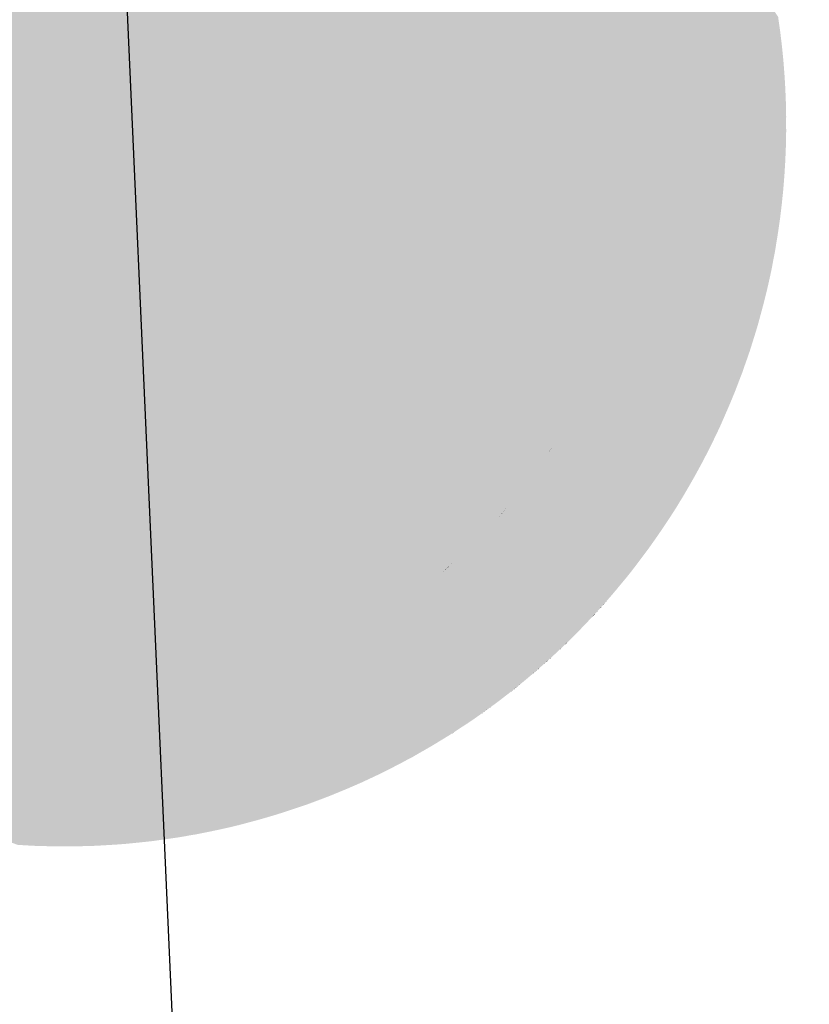
# Model space of a CAD drawing. Extents: x 499893 to 500063, y 313769 to 313923.
# Drawn here: x 499896 to 499896, y 313902 to 313902 of the extents above; entities that cross this region are included whole.
import ezdxf

# ---------------------------------------------------------------- set-up
doc = ezdxf.new("R2010")
doc.units = 0
doc.header["$LTSCALE"] = 0.5
doc.header["$MEASUREMENT"] = 0
doc.layers.add('文物宗教', color=7, linetype='Continuous')
doc.layers.add('科配管线', color=7, linetype='Continuous')

# ---------------------------------------------------------------- blocks, each defined once
blk = doc.blocks.new('SUB_BLK_14')
at = {"color": 0}
for points in [[(0.0025, 0.4457), (-0.3982, -0.2883), (-0.0011, 0.2434)], [(0.3845, -0.2471), (0.0025, 0.4457), (-0.0011, 0.2434)], [(-0.4294, 0.2617), (0.2366, 0.4419), (0.3156, -0.3891)], [(0.2366, 0.4419), (0.241, 0.4396), (0.3156, -0.3891)], [(0.241, 0.4396), (0.2453, 0.4371), (0.3156, -0.3891)], [(0.2453, 0.4371), (0.3156, -0.3891), (0.3156, -0.3891)], [(0.2453, 0.4371), (0.3156, -0.3891), (0.2583, 0.4295)], [(0.3156, -0.3891), (0.3194, -0.386), (0.2583, 0.4295)], [(0.3194, -0.386), (0.3233, -0.3827), (0.2583, 0.4295)], [(0.3233, -0.3827), (0.4957, 0.0698), (0.2583, 0.4295)], [(0.4957, 0.0698), (0.495, 0.0748), (0.2583, 0.4295)], [(-0.056, 0.397), (-0.061, 0.3963), (0.4033, -0.0036)], [(0.0929, 0.3896), (-0.056, 0.397), (0.4033, -0.0036)], [(-0.0659, 0.3955), (0.4033, -0.0036), (-0.0953, 0.3896)], [(-0.061, 0.3963), (-0.0659, 0.3955), (0.4033, -0.0036)], [(-0.0659, 0.3955), (0.4033, -0.0036), (0.4033, -0.0036)], [(-0.105, 0.3872), (-0.2556, 0.3107), (0.4033, -0.0036)], [(-0.1002, 0.3885), (-0.105, 0.3872), (0.4033, -0.0036)], [(-0.0953, 0.3896), (-0.1002, 0.3885), (0.4033, -0.0036)], [(0.4033, -0.0036), (-0.0953, 0.3896), (-0.0953, 0.3896)], [(0.0978, 0.3885), (0.0929, 0.3896), (0.4033, -0.0036)], [(0.1026, 0.3872), (0.0978, 0.3885), (0.4033, -0.0036)], [(0.1075, 0.3859), (0.1026, 0.3872), (0.4032, 0.0013)], [(0.1026, 0.3872), (0.4032, 0.0013), (0.4032, 0.0013)], [(0.4032, 0.0013), (0.1026, 0.3872), (0.4033, -0.0036)], [(0.1123, 0.3845), (0.1075, 0.3859), (0.4032, 0.0013)], [(0.1171, 0.3831), (0.1123, 0.3845), (0.4032, 0.0013)], [(0.1218, 0.3816), (0.1171, 0.3831), (0.4032, 0.0013)], [(0.1266, 0.38), (0.1218, 0.3816), (0.4032, 0.0013)], [(0.1313, 0.3784), (0.1266, 0.38), (0.4032, 0.0013)], [(0.2721, 0.2944), (0.1313, 0.3784), (0.4032, 0.0013)], [(-0.2556, 0.3107), (-0.2595, 0.3076), (0.4033, -0.0036)], [(-0.2633, 0.3043), (-0.3683, 0.1659), (0.4033, -0.0036)], [(-0.2595, 0.3076), (-0.2633, 0.3043), (0.4033, -0.0036)], [(0.2758, 0.291), (0.2721, 0.2944), (0.4032, 0.0013)], [(0.2794, 0.2875), (0.2758, 0.291), (0.4032, 0.0013)], [(0.283, 0.2841), (0.2794, 0.2875), (0.4031, 0.0063)], [(0.2794, 0.2875), (0.4031, 0.0063), (0.4031, 0.0063)], [(0.4031, 0.0063), (0.2794, 0.2875), (0.4032, 0.0013)], [(0.2865, 0.2805), (0.283, 0.2841), (0.4031, 0.0063)], [(0.29, 0.2769), (0.2865, 0.2805), (0.4031, 0.0063)], [(0.2935, 0.2733), (0.29, 0.2769), (0.4031, 0.0063)], [(0.2969, 0.2696), (0.2935, 0.2733), (0.4031, 0.0063)], [(0.3395, 0.2142), (0.4017, 0.0312), (0.2969, 0.2696)], [(0.4017, 0.0312), (0.4021, 0.0262), (0.2969, 0.2696)], [(0.4021, 0.0262), (0.2969, 0.2696), (0.2969, 0.2696)], [(0.4021, 0.0262), (0.2969, 0.2696), (0.4031, 0.0063)], [(-0.432, 0.2574), (-0.4294, 0.2617), (0.3156, -0.3891)], [(-0.4345, 0.2531), (-0.432, 0.2574), (0.3156, -0.3891)], [(-0.4655, 0.1903), (-0.4345, 0.2531), (0.3156, -0.3891)], [(-0.3982, -0.2883), (-0.327, -0.337), (-0.0011, 0.2434)], [(-0.327, -0.337), (-0.0011, 0.2434), (-0.0011, 0.2434)], [(0.3096, -0.2958), (0.3845, -0.2471), (-0.0011, 0.2434)], [(0.3422, 0.21), (0.3395, 0.2142), (0.4017, 0.0312)], [(0.3395, 0.2142), (0.4017, 0.0312), (0.4017, 0.0312)], [(0.3448, 0.2057), (0.3422, 0.21), (0.4017, 0.0312)], [(0.3659, 0.1659), (0.3448, 0.2057), (0.4017, 0.0312)], [(-0.4692, 0.181), (-0.4674, 0.1857), (0.3156, -0.3891)], [(-0.4674, 0.1857), (-0.4655, 0.1903), (0.3156, -0.3891)], [(-0.2982, -0.4044), (0.2958, -0.4044), (-0.4692, 0.181)], [(0.2958, -0.4044), (0.2998, -0.4015), (-0.4692, 0.181)], [(0.2998, -0.4015), (0.3038, -0.3984), (-0.4692, 0.181)], [(0.3038, -0.3984), (-0.4692, 0.181), (-0.4692, 0.181)], [(0.3038, -0.3984), (-0.4692, 0.181), (0.3156, -0.3891)], [(-0.3683, 0.1659), (-0.3704, 0.1614), (0.4033, -0.0036)], [(0.368, 0.1614), (0.3659, 0.1659), (0.4017, 0.0312)], [(-0.3704, 0.1614), (-0.3724, 0.1568), (0.4033, -0.0036)], [(0.37, 0.1568), (0.368, 0.1614), (0.4017, 0.0312)], [(-0.0361, -0.4066), (0.0038, -0.4081), (-0.3724, 0.1568)], [(0.0038, -0.4081), (0.0088, -0.408), (-0.3724, 0.1568)], [(0.0088, -0.408), (0.0138, -0.4079), (-0.3724, 0.1568)], [(0.0138, -0.4079), (0.0188, -0.4077), (-0.3724, 0.1568)], [(0.0188, -0.4077), (0.0238, -0.4074), (-0.3724, 0.1568)], [(0.0238, -0.4074), (0.0287, -0.407), (-0.3724, 0.1568)], [(0.0287, -0.407), (-0.3724, 0.1568), (-0.3724, 0.1568)], [(-0.3724, 0.1568), (0.0287, -0.407), (0.4033, -0.0036)], [(0.372, 0.1522), (0.37, 0.1568), (0.3995, 0.0511)], [(0.37, 0.1568), (0.3995, 0.0511), (0.3995, 0.0511)], [(0.3995, 0.0511), (0.37, 0.1568), (0.4017, 0.0312)], [(0.3739, 0.1476), (0.372, 0.1522), (0.3995, 0.0511)], [(0.3757, 0.1429), (0.3739, 0.1476), (0.3995, 0.0511)], [(0.3921, 0.0904), (0.3757, 0.1429), (0.3995, 0.0511)], [(0.3933, 0.0856), (0.3921, 0.0904), (0.3995, 0.0511)], [(0.3944, 0.0807), (0.3933, 0.0856), (0.3995, 0.0511)], [(0.3954, 0.0758), (0.3944, 0.0807), (0.3995, 0.0511)], [(0.3963, 0.0709), (0.3954, 0.0758), (0.3995, 0.0511)], [(0.4964, 0.0649), (0.4957, 0.0698), (0.3233, -0.3827)], [(0.4957, 0.0698), (0.3233, -0.3827), (0.3233, -0.3827)], [(0.3972, 0.0659), (0.3963, 0.0709), (0.3995, 0.0511)], [(0.497, 0.0599), (0.4964, 0.0649), (0.3233, -0.3827)], [(0.398, 0.061), (0.3972, 0.0659), (0.3995, 0.0511)], [(0.4957, -0.0697), (0.497, 0.0599), (0.3233, -0.3827)], [(0.3988, 0.0561), (0.398, 0.061), (0.3995, 0.0511)], [(0.4976, 0.0549), (0.497, 0.0599), (0.4957, -0.0697)], [(0.497, 0.0599), (0.4957, -0.0697), (0.4957, -0.0697)], [(0.4981, 0.05), (0.4976, 0.0549), (0.4957, -0.0697)], [(0.4002, 0.0462), (0.3995, 0.0511), (0.4017, 0.0312)], [(0.4986, 0.045), (0.4981, 0.05), (0.4957, -0.0697)], [(0.4008, 0.0412), (0.4002, 0.0462), (0.4017, 0.0312)], [(0.4013, 0.0362), (0.4008, 0.0412), (0.4017, 0.0312)], [(0.499, 0.04), (0.4986, 0.045), (0.4957, -0.0697)], [(0.497, -0.0598), (0.499, 0.04), (0.4957, -0.0697)], [(0.4994, 0.035), (0.499, 0.04), (0.497, -0.0598)], [(0.499, 0.04), (0.497, -0.0598), (0.497, -0.0598)], [(0.4997, 0.03), (0.4994, 0.035), (0.497, -0.0598)], [(0.5, 0.025), (0.4997, 0.03), (0.497, -0.0598)], [(0.4025, 0.0213), (0.4021, 0.0262), (0.4031, 0.0063)], [(0.4028, 0.0163), (0.4025, 0.0213), (0.4031, 0.0063)], [(0.5002, 0.02), (0.5, 0.025), (0.497, -0.0598)], [(0.403, 0.0113), (0.4028, 0.0163), (0.4031, 0.0063)], [(0.499, -0.0399), (0.5002, 0.02), (0.497, -0.0598)], [(0.5004, 0.015), (0.5002, 0.02), (0.499, -0.0399)], [(0.5002, 0.02), (0.499, -0.0399), (0.499, -0.0399)], [(0.5005, 0.01), (0.5004, 0.015), (0.499, -0.0399)], [(0.5006, 0.005), (0.4033, -0.0036), (0.5005, 0.01)], [(0.4033, -0.0036), (0.4033, -0.0036), (0.5005, 0.01)], [(0.4033, -0.0036), (0.5006, -0.0049), (0.5005, 0.01)], [(0.5002, -0.0199), (0.5005, 0.01), (0.499, -0.0399)], [(0.5004, -0.0149), (0.5002, -0.0199), (0.5005, 0.01)], [(0.5002, -0.0199), (0.5005, 0.01), (0.5005, 0.01)], [(0.5005, -0.0099), (0.5004, -0.0149), (0.5005, 0.01)], [(0.5006, -0.0049), (0.5005, -0.0099), (0.5005, 0.01)], [(0.0287, -0.407), (0.0337, -0.4066), (0.4033, -0.0036)], [(0.0337, -0.4066), (0.3224, -0.2462), (0.4033, -0.0036)], [(0.3224, -0.2462), (0.4032, -0.0086), (0.4033, -0.0036)], [(0.4032, -0.0086), (0.4033, -0.0036), (0.4033, -0.0036)], [(0.4033, -0.0036), (0.4033, -0.0036), (0.4033, -0.0036)], [(0.4033, -0.0036), (0.4033, -0.0036), (0.4033, -0.0036)], [(0.3254, -0.2422), (0.3224, -0.2462), (0.4032, -0.0086)], [(0.3224, -0.2462), (0.4032, -0.0086), (0.4032, -0.0086)], [(0.3283, -0.2382), (0.3254, -0.2422), (0.4032, -0.0086)], [(0.3312, -0.2341), (0.3283, -0.2382), (0.4032, -0.0086)], [(0.334, -0.2299), (0.3312, -0.2341), (0.4032, -0.0086)], [(0.4017, -0.0386), (0.334, -0.2299), (0.4032, -0.0086)], [(0.4021, -0.0336), (0.4017, -0.0386), (0.4032, -0.0086)], [(0.4025, -0.0286), (0.4021, -0.0336), (0.4032, -0.0086)], [(0.4028, -0.0236), (0.4025, -0.0286), (0.4032, -0.0086)], [(0.403, -0.0187), (0.4028, -0.0236), (0.4032, -0.0086)], [(0.4031, -0.0137), (0.403, -0.0187), (0.4032, -0.0086)], [(0.5, -0.0249), (0.5002, -0.0199), (0.499, -0.0399)], [(0.4997, -0.0299), (0.5, -0.0249), (0.499, -0.0399)], [(0.4994, -0.0349), (0.4997, -0.0299), (0.499, -0.0399)], [(0.4013, -0.0436), (0.4017, -0.0386), (0.334, -0.2299)], [(0.4017, -0.0386), (0.334, -0.2299), (0.334, -0.2299)], [(0.4986, -0.0449), (0.499, -0.0399), (0.497, -0.0598)], [(0.4008, -0.0486), (0.4013, -0.0436), (0.334, -0.2299)], [(0.4981, -0.0499), (0.4986, -0.0449), (0.497, -0.0598)], [(0.4002, -0.0535), (0.4008, -0.0486), (0.334, -0.2299)], [(0.3995, -0.0585), (0.4002, -0.0535), (0.334, -0.2299)], [(0.4976, -0.0548), (0.4981, -0.0499), (0.497, -0.0598)], [(0.3988, -0.0635), (0.3995, -0.0585), (0.334, -0.2299)], [(0.4964, -0.0648), (0.497, -0.0598), (0.4957, -0.0697)], [(0.398, -0.0684), (0.3988, -0.0635), (0.334, -0.2299)], [(0.3972, -0.0733), (0.398, -0.0684), (0.334, -0.2299)], [(0.495, -0.0747), (0.4957, -0.0697), (0.3233, -0.3827)], [(0.4942, -0.0796), (0.495, -0.0747), (0.3233, -0.3827)], [(0.3963, -0.0783), (0.3972, -0.0733), (0.334, -0.2299)], [(0.3308, -0.3762), (0.4942, -0.0796), (0.3233, -0.3827)], [(0.4934, -0.0846), (0.4942, -0.0796), (0.3308, -0.3762)], [(0.4942, -0.0796), (0.3308, -0.3762), (0.3308, -0.3762)], [(0.3954, -0.0832), (0.3963, -0.0783), (0.334, -0.2299)], [(0.4926, -0.0895), (0.4934, -0.0846), (0.3308, -0.3762)], [(0.3944, -0.0881), (0.3954, -0.0832), (0.334, -0.2299)], [(0.3933, -0.093), (0.3944, -0.0881), (0.334, -0.2299)], [(0.4916, -0.0944), (0.4926, -0.0895), (0.3308, -0.3762)], [(0.472, -0.1668), (0.4916, -0.0944), (0.3308, -0.3762)], [(0.3921, -0.0978), (0.3933, -0.093), (0.334, -0.2299)], [(0.4737, -0.1621), (0.472, -0.1668), (0.4916, -0.0944)], [(0.472, -0.1668), (0.4916, -0.0944), (0.4916, -0.0944)], [(0.4753, -0.1574), (0.4737, -0.1621), (0.4916, -0.0944)], [(0.4768, -0.1526), (0.4753, -0.1574), (0.4916, -0.0944)], [(0.4783, -0.1478), (0.4768, -0.1526), (0.4916, -0.0944)], [(0.4798, -0.143), (0.4783, -0.1478), (0.4916, -0.0944)], [(0.4812, -0.1382), (0.4798, -0.143), (0.4916, -0.0944)], [(0.4825, -0.1334), (0.4812, -0.1382), (0.4916, -0.0944)], [(0.4838, -0.1286), (0.4825, -0.1334), (0.4916, -0.0944)], [(0.4851, -0.1237), (0.4838, -0.1286), (0.4916, -0.0944)], [(0.4863, -0.1189), (0.4851, -0.1237), (0.4916, -0.0944)], [(0.4875, -0.114), (0.4863, -0.1189), (0.4916, -0.0944)], [(0.4886, -0.1091), (0.4875, -0.114), (0.4916, -0.0944)], [(0.4897, -0.1042), (0.4886, -0.1091), (0.4916, -0.0944)], [(0.4907, -0.0993), (0.4897, -0.1042), (0.4916, -0.0944)], [(0.3659, -0.1733), (0.3921, -0.0978), (0.334, -0.2299)], [(0.368, -0.1688), (0.3659, -0.1733), (0.3921, -0.0978)], [(0.3659, -0.1733), (0.3921, -0.0978), (0.3921, -0.0978)], [(0.37, -0.1642), (0.368, -0.1688), (0.3921, -0.0978)], [(0.372, -0.1596), (0.37, -0.1642), (0.3921, -0.0978)], [(0.3739, -0.155), (0.372, -0.1596), (0.3921, -0.0978)], [(0.3757, -0.1503), (0.3739, -0.155), (0.3921, -0.0978)], [(0.3775, -0.1456), (0.3757, -0.1503), (0.3921, -0.0978)], [(0.3792, -0.141), (0.3775, -0.1456), (0.3921, -0.0978)], [(0.3809, -0.1362), (0.3792, -0.141), (0.3921, -0.0978)], [(0.3825, -0.1315), (0.3809, -0.1362), (0.3921, -0.0978)], [(0.3841, -0.1267), (0.3825, -0.1315), (0.3921, -0.0978)], [(0.3856, -0.122), (0.3841, -0.1267), (0.3921, -0.0978)], [(0.387, -0.1172), (0.3856, -0.122), (0.3921, -0.0978)], [(0.3884, -0.1124), (0.387, -0.1172), (0.3921, -0.0978)], [(0.3897, -0.1075), (0.3884, -0.1124), (0.3921, -0.0978)], [(0.3909, -0.1027), (0.3897, -0.1075), (0.3921, -0.0978)], [(0.4704, -0.1716), (0.472, -0.1668), (0.3308, -0.3762)], [(0.4686, -0.1762), (0.4704, -0.1716), (0.3308, -0.3762)], [(0.3419, -0.3661), (0.4686, -0.1762), (0.3308, -0.3762)], [(0.3638, -0.1779), (0.3659, -0.1733), (0.334, -0.2299)], [(0.3616, -0.1824), (0.3638, -0.1779), (0.334, -0.2299)], [(0.4668, -0.1809), (0.4686, -0.1762), (0.3419, -0.3661)], [(0.4686, -0.1762), (0.3419, -0.3661), (0.3419, -0.3661)], [(0.3594, -0.1868), (0.3616, -0.1824), (0.334, -0.2299)], [(0.465, -0.1856), (0.4668, -0.1809), (0.3419, -0.3661)], [(0.3571, -0.1913), (0.3594, -0.1868), (0.334, -0.2299)], [(0.3548, -0.1957), (0.3571, -0.1913), (0.334, -0.2299)], [(0.4631, -0.1902), (0.465, -0.1856), (0.3419, -0.3661)], [(0.4612, -0.1948), (0.4631, -0.1902), (0.3419, -0.3661)], [(0.3524, -0.2001), (0.3548, -0.1957), (0.334, -0.2299)], [(0.4592, -0.1994), (0.4612, -0.1948), (0.3419, -0.3661)], [(0.3499, -0.2045), (0.3524, -0.2001), (0.334, -0.2299)], [(0.3474, -0.2088), (0.3499, -0.2045), (0.334, -0.2299)], [(0.4572, -0.204), (0.4592, -0.1994), (0.3419, -0.3661)], [(0.3632, -0.3449), (0.4572, -0.204), (0.3419, -0.3661)], [(0.4552, -0.2086), (0.4572, -0.204), (0.3632, -0.3449)], [(0.4572, -0.204), (0.3632, -0.3449), (0.3632, -0.3449)], [(0.3448, -0.2131), (0.3474, -0.2088), (0.334, -0.2299)], [(0.4531, -0.2131), (0.4552, -0.2086), (0.3632, -0.3449)], [(0.3422, -0.2173), (0.3448, -0.2131), (0.334, -0.2299)], [(0.3395, -0.2216), (0.3422, -0.2173), (0.334, -0.2299)], [(0.4509, -0.2177), (0.4531, -0.2131), (0.3632, -0.3449)], [(0.4487, -0.2222), (0.4509, -0.2177), (0.3632, -0.3449)], [(0.3368, -0.2258), (0.3395, -0.2216), (0.334, -0.2299)], [(0.4465, -0.2266), (0.4487, -0.2222), (0.3632, -0.3449)], [(0.4442, -0.2311), (0.4465, -0.2266), (0.3632, -0.3449)], [(0.4419, -0.2355), (0.4442, -0.2311), (0.3632, -0.3449)], [(0.4395, -0.2399), (0.4419, -0.2355), (0.3632, -0.3449)], [(0.3194, -0.2502), (0.3224, -0.2462), (0.0337, -0.4066)], [(0.3224, -0.2462), (0.0337, -0.4066), (0.0337, -0.4066)], [(0.37, -0.3376), (0.4395, -0.2399), (0.3632, -0.3449)], [(0.4371, -0.2443), (0.4395, -0.2399), (0.37, -0.3376)], [(0.4395, -0.2399), (0.37, -0.3376), (0.37, -0.3376)], [(0.4346, -0.2487), (0.4371, -0.2443), (0.37, -0.3376)], [(0.3163, -0.2542), (0.3194, -0.2502), (0.0337, -0.4066)], [(0.4321, -0.253), (0.4346, -0.2487), (0.37, -0.3376)], [(0.3864, -0.3186), (0.4321, -0.253), (0.37, -0.3376)], [(0.3896, -0.3148), (0.3864, -0.3186), (0.4321, -0.253)], [(0.3864, -0.3186), (0.4321, -0.253), (0.4321, -0.253)], [(0.3927, -0.3109), (0.3896, -0.3148), (0.4321, -0.253)], [(0.3958, -0.3069), (0.3927, -0.3109), (0.4321, -0.253)], [(0.3988, -0.3029), (0.3958, -0.3069), (0.4321, -0.253)], [(0.4018, -0.2989), (0.3988, -0.3029), (0.4321, -0.253)], [(0.4048, -0.2949), (0.4018, -0.2989), (0.4321, -0.253)], [(0.4077, -0.2908), (0.4048, -0.2949), (0.4321, -0.253)], [(0.4106, -0.2867), (0.4077, -0.2908), (0.4321, -0.253)], [(0.4134, -0.2826), (0.4106, -0.2867), (0.4321, -0.253)], [(0.4162, -0.2785), (0.4134, -0.2826), (0.4321, -0.253)], [(0.419, -0.2743), (0.4162, -0.2785), (0.4321, -0.253)], [(0.4217, -0.2701), (0.419, -0.2743), (0.4321, -0.253)], [(0.4244, -0.2659), (0.4217, -0.2701), (0.4321, -0.253)], [(0.427, -0.2616), (0.4244, -0.2659), (0.4321, -0.253)], [(0.4296, -0.2573), (0.427, -0.2616), (0.4321, -0.253)], [(0.3132, -0.2581), (0.3163, -0.2542), (0.0337, -0.4066)], [(0.0536, -0.4044), (0.3132, -0.2581), (0.0337, -0.4066)], [(0.3101, -0.262), (0.3132, -0.2581), (0.0536, -0.4044)], [(0.3132, -0.2581), (0.0536, -0.4044), (0.0536, -0.4044)], [(0.3068, -0.2658), (0.3101, -0.262), (0.0536, -0.4044)], [(0.1684, -0.3708), (0.3068, -0.2658), (0.0536, -0.4044)], [(0.173, -0.3687), (0.1684, -0.3708), (0.3068, -0.2658)], [(0.1684, -0.3708), (0.3068, -0.2658), (0.3068, -0.2658)], [(0.1775, -0.3665), (0.173, -0.3687), (0.3068, -0.2658)], [(0.2969, -0.277), (0.1775, -0.3665), (0.3068, -0.2658)], [(0.3003, -0.2733), (0.2969, -0.277), (0.3068, -0.2658)], [(0.3036, -0.2696), (0.3003, -0.2733), (0.3068, -0.2658)], [(0.2935, -0.2807), (0.2969, -0.277), (0.1775, -0.3665)], [(0.2969, -0.277), (0.1775, -0.3665), (0.1775, -0.3665)], [(0.29, -0.2843), (0.2935, -0.2807), (0.1775, -0.3665)], [(0.2865, -0.2879), (0.29, -0.2843), (0.1775, -0.3665)], [(0.283, -0.2914), (0.2865, -0.2879), (0.1775, -0.3665)], [(0.2794, -0.2949), (0.283, -0.2914), (0.1775, -0.3665)], [(0.2758, -0.2984), (0.2794, -0.2949), (0.1775, -0.3665)], [(0.2721, -0.3018), (0.2758, -0.2984), (0.1775, -0.3665)], [(0.2684, -0.3051), (0.2721, -0.3018), (0.1775, -0.3665)], [(0.225, -0.3389), (0.2684, -0.3051), (0.1775, -0.3665)], [(0.2292, -0.3361), (0.225, -0.3389), (0.2684, -0.3051)], [(0.225, -0.3389), (0.2684, -0.3051), (0.2684, -0.3051)], [(0.2333, -0.3332), (0.2292, -0.3361), (0.2684, -0.3051)], [(0.2373, -0.3303), (0.2333, -0.3332), (0.2684, -0.3051)], [(0.2413, -0.3273), (0.2373, -0.3303), (0.2684, -0.3051)], [(0.2453, -0.3243), (0.2413, -0.3273), (0.2684, -0.3051)], [(0.2493, -0.3212), (0.2453, -0.3243), (0.2684, -0.3051)], [(0.2532, -0.3181), (0.2493, -0.3212), (0.2684, -0.3051)], [(0.2571, -0.3149), (0.2532, -0.3181), (0.2684, -0.3051)], [(0.2609, -0.3117), (0.2571, -0.3149), (0.2684, -0.3051)], [(0.2647, -0.3085), (0.2609, -0.3117), (0.2684, -0.3051)], [(0.3832, -0.3225), (0.3864, -0.3186), (0.37, -0.3376)], [(0.38, -0.3263), (0.3832, -0.3225), (0.37, -0.3376)], [(0.3767, -0.3301), (0.38, -0.3263), (0.37, -0.3376)], [(0.3734, -0.3339), (0.3767, -0.3301), (0.37, -0.3376)], [(0.2209, -0.3417), (0.225, -0.3389), (0.1775, -0.3665)], [(0.2167, -0.3444), (0.2209, -0.3417), (0.1775, -0.3665)], [(0.3667, -0.3413), (0.37, -0.3376), (0.3632, -0.3449)], [(0.2124, -0.3471), (0.2167, -0.3444), (0.1775, -0.3665)], [(0.2082, -0.3497), (0.2124, -0.3471), (0.1775, -0.3665)], [(0.3598, -0.3485), (0.3632, -0.3449), (0.3419, -0.3661)], [(0.3563, -0.3521), (0.3598, -0.3485), (0.3419, -0.3661)], [(0.2039, -0.3523), (0.2082, -0.3497), (0.1775, -0.3665)], [(0.1996, -0.3548), (0.2039, -0.3523), (0.1775, -0.3665)], [(0.1952, -0.3573), (0.1996, -0.3548), (0.1775, -0.3665)], [(0.3527, -0.3557), (0.3563, -0.3521), (0.3419, -0.3661)], [(0.3492, -0.3592), (0.3527, -0.3557), (0.3419, -0.3661)], [(0.1908, -0.3597), (0.1952, -0.3573), (0.1775, -0.3665)], [(0.1864, -0.362), (0.1908, -0.3597), (0.1775, -0.3665)], [(0.182, -0.3643), (0.1864, -0.362), (0.1775, -0.3665)], [(0.3456, -0.3627), (0.3492, -0.3592), (0.3419, -0.3661)], [(0.3383, -0.3695), (0.3419, -0.3661), (0.3308, -0.3762)], [(0.3346, -0.3729), (0.3383, -0.3695), (0.3308, -0.3762)], [(0.1639, -0.3729), (0.1684, -0.3708), (0.0536, -0.4044)], [(0.1593, -0.3749), (0.1639, -0.3729), (0.0536, -0.4044)], [(0.0832, -0.3992), (0.1593, -0.3749), (0.0536, -0.4044)], [(0.1547, -0.3769), (0.1593, -0.3749), (0.0832, -0.3992)], [(0.1593, -0.3749), (0.0832, -0.3992), (0.0832, -0.3992)], [(0.3271, -0.3795), (0.3308, -0.3762), (0.3233, -0.3827)], [(0.1501, -0.3788), (0.1547, -0.3769), (0.0832, -0.3992)], [(0.1454, -0.3806), (0.1501, -0.3788), (0.0832, -0.3992)], [(0.0929, -0.397), (0.1454, -0.3806), (0.0832, -0.3992)], [(0.0978, -0.3958), (0.0929, -0.397), (0.1454, -0.3806)], [(0.0929, -0.397), (0.1454, -0.3806), (0.1454, -0.3806)], [(0.1026, -0.3946), (0.0978, -0.3958), (0.1454, -0.3806)], [(0.1075, -0.3933), (0.1026, -0.3946), (0.1454, -0.3806)], [(0.1123, -0.3919), (0.1075, -0.3933), (0.1454, -0.3806)], [(0.1171, -0.3905), (0.1123, -0.3919), (0.1454, -0.3806)], [(0.1218, -0.389), (0.1171, -0.3905), (0.1454, -0.3806)], [(0.1266, -0.3874), (0.1218, -0.389), (0.1454, -0.3806)], [(0.1313, -0.3858), (0.1266, -0.3874), (0.1454, -0.3806)], [(0.1361, -0.3841), (0.1313, -0.3858), (0.1454, -0.3806)], [(0.1408, -0.3824), (0.1361, -0.3841), (0.1454, -0.3806)], [(0.3077, -0.3954), (0.3038, -0.3984), (0.3156, -0.3891)], [(0.3117, -0.3923), (0.3077, -0.3954), (0.3156, -0.3891)], [(0.0783, -0.4003), (0.0832, -0.3992), (0.0536, -0.4044)], [(0.0734, -0.4012), (0.0783, -0.4003), (0.0536, -0.4044)], [(0.0684, -0.4021), (0.0734, -0.4012), (0.0536, -0.4044)], [(0.0635, -0.4029), (0.0684, -0.4021), (0.0536, -0.4044)], [(0.0586, -0.4037), (0.0635, -0.4029), (0.0536, -0.4044)], [(0.0881, -0.3982), (0.0929, -0.397), (0.0832, -0.3992)], [(-0.2941, -0.4074), (-0.2982, -0.4044), (0.2958, -0.4044)], [(-0.2982, -0.4044), (0.2958, -0.4044), (0.2958, -0.4044)], [(-0.29, -0.4103), (-0.2941, -0.4074), (0.2958, -0.4044)], [(-0.0337, -0.5007), (-0.29, -0.4103), (0.2958, -0.4044)], [(-0.0311, -0.407), (-0.0361, -0.4066), (0.0038, -0.4081)], [(-0.0361, -0.4066), (0.0038, -0.4081), (0.0038, -0.4081)], [(-0.0287, -0.501), (-0.0337, -0.5007), (0.2958, -0.4044)], [(-0.0261, -0.4074), (-0.0311, -0.407), (0.0038, -0.4081)], [(0.2876, -0.4103), (-0.0287, -0.501), (0.2958, -0.4044)], [(0.2835, -0.4132), (0.2876, -0.4103), (-0.0287, -0.501)], [(0.2876, -0.4103), (-0.0287, -0.501), (-0.0287, -0.501)], [(-0.0212, -0.4077), (-0.0261, -0.4074), (0.0038, -0.4081)], [(-0.0162, -0.4079), (-0.0212, -0.4077), (0.0038, -0.4081)], [(-0.0112, -0.408), (-0.0162, -0.4079), (0.0038, -0.4081)], [(-0.0062, -0.4081), (-0.0112, -0.408), (0.0038, -0.4081)], [(-0.0011, -0.4082), (-0.0062, -0.4081), (0.0038, -0.4081)], [(0.0487, -0.4051), (0.0536, -0.4044), (0.0337, -0.4066)], [(0.0437, -0.4057), (0.0487, -0.4051), (0.0337, -0.4066)], [(0.0387, -0.4062), (0.0437, -0.4057), (0.0337, -0.4066)], [(0.2917, -0.4074), (0.2876, -0.4103), (0.2958, -0.4044)], [(0.2794, -0.416), (0.2835, -0.4132), (-0.0287, -0.501)], [(0.2752, -0.4187), (0.2794, -0.416), (-0.0287, -0.501)], [(0.2453, -0.437), (0.2752, -0.4187), (-0.0287, -0.501)], [(0.2497, -0.4345), (0.2453, -0.437), (0.2752, -0.4187)], [(0.2453, -0.437), (0.2752, -0.4187), (0.2752, -0.4187)], [(0.254, -0.432), (0.2497, -0.4345), (0.2752, -0.4187)], [(0.2583, -0.4294), (0.254, -0.432), (0.2752, -0.4187)], [(0.2626, -0.4268), (0.2583, -0.4294), (0.2752, -0.4187)], [(0.2668, -0.4242), (0.2626, -0.4268), (0.2752, -0.4187)], [(0.271, -0.4215), (0.2668, -0.4242), (0.2752, -0.4187)], [(0.241, -0.4395), (0.2453, -0.437), (-0.0287, -0.501)], [(0.2366, -0.4418), (0.241, -0.4395), (-0.0287, -0.501)], [(-0.0137, -0.5016), (0.2366, -0.4418), (-0.0287, -0.501)], [(0.2322, -0.4442), (0.2366, -0.4418), (-0.0137, -0.5016)], [(0.2366, -0.4418), (-0.0137, -0.5016), (-0.0137, -0.5016)], [(0.2277, -0.4465), (0.2322, -0.4442), (-0.0137, -0.5016)], [(0.0063, -0.5017), (0.2277, -0.4465), (-0.0137, -0.5016)], [(0.2232, -0.4488), (0.2277, -0.4465), (0.0063, -0.5017)], [(0.2277, -0.4465), (0.0063, -0.5017), (0.0063, -0.5017)], [(0.2188, -0.451), (0.2232, -0.4488), (0.0063, -0.5017)], [(0.2142, -0.4532), (0.2188, -0.451), (0.0063, -0.5017)], [(0.2097, -0.4553), (0.2142, -0.4532), (0.0063, -0.5017)], [(0.0263, -0.501), (0.2097, -0.4553), (0.0063, -0.5017)], [(0.2052, -0.4574), (0.2097, -0.4553), (0.0263, -0.501)], [(0.2097, -0.4553), (0.0263, -0.501), (0.0263, -0.501)], [(0.2006, -0.4594), (0.2052, -0.4574), (0.0263, -0.501)], [(0.0661, -0.4972), (0.2006, -0.4594), (0.0263, -0.501)], [(0.196, -0.4614), (0.2006, -0.4594), (0.0661, -0.4972)], [(0.2006, -0.4594), (0.0661, -0.4972), (0.0661, -0.4972)], [(0.1914, -0.4633), (0.196, -0.4614), (0.0661, -0.4972)], [(0.1868, -0.4652), (0.1914, -0.4633), (0.0661, -0.4972)], [(0.1821, -0.4671), (0.1868, -0.4652), (0.0661, -0.4972)], [(0.1774, -0.4689), (0.1821, -0.4671), (0.0661, -0.4972)], [(0.1728, -0.4706), (0.1774, -0.4689), (0.0661, -0.4972)], [(0.0859, -0.4941), (0.1728, -0.4706), (0.0661, -0.4972)], [(0.168, -0.4724), (0.1728, -0.4706), (0.0859, -0.4941)], [(0.1728, -0.4706), (0.0859, -0.4941), (0.0859, -0.4941)], [(0.1633, -0.474), (0.168, -0.4724), (0.0859, -0.4941)], [(0.125, -0.4856), (0.1633, -0.474), (0.0859, -0.4941)], [(0.1299, -0.4843), (0.125, -0.4856), (0.1633, -0.474)], [(0.125, -0.4856), (0.1633, -0.474), (0.1633, -0.474)], [(0.1347, -0.483), (0.1299, -0.4843), (0.1633, -0.474)], [(0.1395, -0.4816), (0.1347, -0.483), (0.1633, -0.474)], [(0.1443, -0.4802), (0.1395, -0.4816), (0.1633, -0.474)], [(0.1491, -0.4787), (0.1443, -0.4802), (0.1633, -0.474)], [(0.1538, -0.4772), (0.1491, -0.4787), (0.1633, -0.474)], [(0.1586, -0.4756), (0.1538, -0.4772), (0.1633, -0.474)], [(0.1202, -0.4869), (0.125, -0.4856), (0.0859, -0.4941)], [(0.1153, -0.4881), (0.1202, -0.4869), (0.0859, -0.4941)], [(0.1104, -0.4892), (0.1153, -0.4881), (0.0859, -0.4941)], [(0.1055, -0.4903), (0.1104, -0.4892), (0.0859, -0.4941)], [(0.1006, -0.4913), (0.1055, -0.4903), (0.0859, -0.4941)], [(0.0957, -0.4923), (0.1006, -0.4913), (0.0859, -0.4941)], [(0.0908, -0.4933), (0.0957, -0.4923), (0.0859, -0.4941)], [(0.0612, -0.4979), (0.0661, -0.4972), (0.0263, -0.501)], [(0.0562, -0.4985), (0.0612, -0.4979), (0.0263, -0.501)], [(0.0512, -0.499), (0.0562, -0.4985), (0.0263, -0.501)], [(0.0462, -0.4995), (0.0512, -0.499), (0.0263, -0.501)], [(0.0412, -0.5), (0.0462, -0.4995), (0.0263, -0.501)], [(0.081, -0.495), (0.0859, -0.4941), (0.0661, -0.4972)], [(0.076, -0.4958), (0.081, -0.495), (0.0661, -0.4972)], [(0.0711, -0.4965), (0.076, -0.4958), (0.0661, -0.4972)], [(-0.0237, -0.5013), (-0.0187, -0.5015), (-0.0287, -0.501)], [(-0.0187, -0.5015), (-0.0137, -0.5016), (-0.0287, -0.501)], [(-0.0087, -0.5017), (-0.0037, -0.5018), (-0.0137, -0.5016)], [(-0.0037, -0.5018), (0.0013, -0.5018), (-0.0137, -0.5016)], [(0.0013, -0.5018), (0.0063, -0.5017), (-0.0137, -0.5016)], [(0.0213, -0.5013), (0.0263, -0.501), (0.0063, -0.5017)], [(0.0163, -0.5015), (0.0213, -0.5013), (0.0063, -0.5017)], [(0.0113, -0.5016), (0.0163, -0.5015), (0.0063, -0.5017)], [(0.0363, -0.5004), (0.0412, -0.5), (0.0263, -0.501)], [(0.0313, -0.5007), (0.0363, -0.5004), (0.0263, -0.501)]]:
    blk.add_solid(points, dxfattribs=at)

msp = doc.modelspace()

# ---------------------------------------------------------------- linework, layer by layer
at = {"layer": '文物宗教', "elevation": 2223}
msp.add_lwpolyline([(499895.62488, 313902.48834), (499900.4616, 313902.70491), (499900.645, 313898.609), (499895.80828, 313898.39243), (499895.62488, 313902.48834)], dxfattribs=at)

# ---------------------------------------------------------------- block references
at = {"layer": '科配管线', "color": 7, "xscale": 0.5, "yscale": 0.5}
msp.add_blockref('SUB_BLK_14', (499895.63, 313901.86), dxfattribs=at)

doc.saveas('drawing.dxf')
